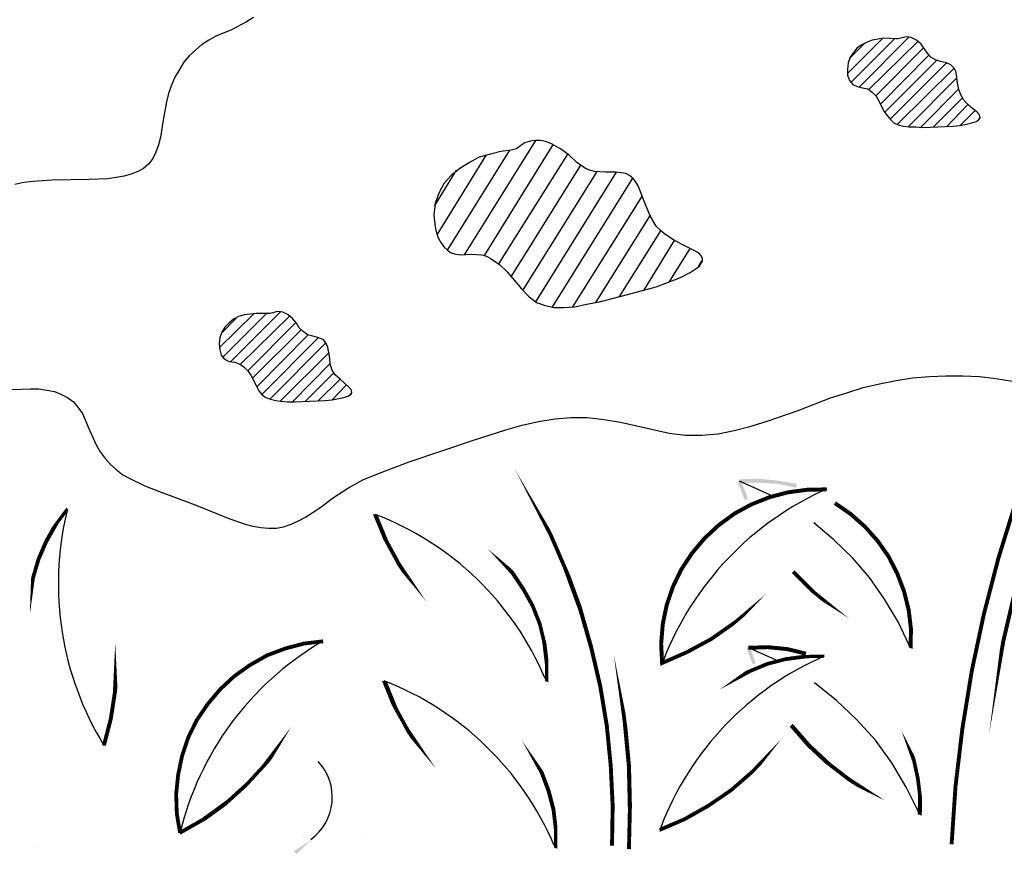
# Model space of a CAD drawing. Units: inches. Extents: x 8.03 to 18.03, y 0.01 to 8.01.
# Drawn here: x 11.53 to 12.16, y 5.96 to 6.5 of the extents above; entities that cross this region are included whole.
import ezdxf

# ---------------------------------------------------------------- set-up
doc = ezdxf.new("R2010")
doc.units = ezdxf.units.IN
doc.header["$MEASUREMENT"] = 0
doc.layers.add('PDF30_GROWING_MEDIUM', color=7, linetype='Continuous')
doc.layers.add('PDF30_VAGETATION', color=7, linetype='Continuous')

msp = doc.modelspace()

# ---------------------------------------------------------------- linework, layer by layer
at = {"layer": 'PDF30_GROWING_MEDIUM', "lineweight": 25}
for points in [[(11.70761, 5.9747), (11.70761, 5.9747)], [(11.74636, 5.97636), (11.74636, 5.97636)], [(11.53427, 5.96845), (11.53427, 5.96845)]]:
    msp.add_lwpolyline(points, dxfattribs=at)
at = {"layer": 'PDF30_VAGETATION', "lineweight": 25}
for points in [[(11.67552, 6.49888), (11.67094, 6.49597), (11.66135, 6.49097), (11.65135, 6.4868), (11.64677, 6.4843), (11.64219, 6.48138), (11.63844, 6.47805), (11.63427, 6.4743), (11.63094, 6.47013), (11.62802, 6.46555), (11.6251, 6.46055), (11.62302, 6.45555), (11.62094, 6.45013), (11.61969, 6.44471), (11.6176, 6.43305), (11.61594, 6.42221), (11.61469, 6.41721), (11.61302, 6.41263), (11.61094, 6.40846), (11.60844, 6.40513), (11.6051, 6.40221), (11.60135, 6.40013), (11.59719, 6.39846), (11.5926, 6.39721), (11.5876, 6.39638), (11.58218, 6.39555), (11.57052, 6.39513), (11.54635, 6.39471), (11.53427, 6.39388), (11.52843, 6.39305), (11.5226, 6.3918)], [(12.05595, 6.46305), (12.07804, 6.48513)], [(12.05804, 6.45721), (12.08595, 6.48513)], [(12.06345, 6.4543), (12.09554, 6.48638)], [(12.0697, 6.45263), (12.10096, 6.48347)], [(12.0572, 6.47263), (12.0672, 6.48263)], [(12.07387, 6.44846), (12.10471, 6.4793)], [(12.0772, 6.44346), (12.10804, 6.47472)], [(12.0797, 6.43805), (12.11304, 6.47138)], [(12.08304, 6.43346), (12.11929, 6.46972)], [(12.08804, 6.43055), (12.12429, 6.46638)], [(12.0947, 6.42888), (12.12596, 6.46013)], [(12.10262, 6.42846), (12.12721, 6.45305)], [(12.11096, 6.42888), (12.12929, 6.44721)], [(12.11929, 6.42888), (12.13304, 6.44305)], [(12.12804, 6.42971), (12.13762, 6.4393)], [(12.13929, 6.43263), (12.14096, 6.4343)], [(11.81053, 6.34679), (11.85636, 6.42013)], [(11.79969, 6.34971), (11.83969, 6.41388)], [(11.82344, 6.34638), (11.86761, 6.41763)], [(11.79303, 6.35971), (11.82469, 6.41096)], [(11.83261, 6.34096), (11.87678, 6.41138)], [(11.84053, 6.33263), (11.88511, 6.4043)], [(11.79136, 6.37804), (11.80553, 6.40096)], [(11.84803, 6.32388), (11.89553, 6.40013)], [(11.85636, 6.31679), (11.90803, 6.39971)], [(11.86678, 6.31304), (11.91845, 6.39596)], [(11.88011, 6.31346), (11.9247, 6.38471)], [(11.8947, 6.31638), (11.9297, 6.37221)], [(11.9097, 6.31971), (11.93637, 6.36221)], [(11.92553, 6.32388), (11.94512, 6.35596)], [(11.94178, 6.32929), (11.95512, 6.35096)], [(11.96053, 6.33929), (11.96303, 6.34346)], [(11.65344, 6.28721), (11.67594, 6.30929)], [(11.65552, 6.28096), (11.68386, 6.30929)], [(11.66094, 6.27846), (11.69302, 6.31054)], [(11.66719, 6.27679), (11.69844, 6.30763)], [(11.6551, 6.29679), (11.66469, 6.30638)], [(11.67177, 6.27262), (11.70261, 6.30346)], [(11.67469, 6.26762), (11.70594, 6.29888)], [(11.67761, 6.26221), (11.71052, 6.29554)], [(11.68094, 6.25762), (11.71719, 6.29387)], [(11.68594, 6.25429), (11.72177, 6.29054)], [(11.69261, 6.25304), (11.72386, 6.28429)], [(11.70052, 6.25262), (11.72469, 6.27721)], [(11.52093, 6.26054), (11.5326, 6.26096), (11.53802, 6.26096), (11.54302, 6.26012), (11.54802, 6.25929), (11.55218, 6.25762), (11.55635, 6.25554), (11.5601, 6.25262), (11.56302, 6.24929), (11.56593, 6.24512), (11.5701, 6.23554), (11.57468, 6.22512), (11.57718, 6.22054), (11.58052, 6.21637), (11.58385, 6.21262), (11.5876, 6.20929), (11.59177, 6.20595), (11.59635, 6.20345), (11.60594, 6.19887), (11.61635, 6.1947), (11.63802, 6.18679), (11.65969, 6.17804), (11.6701, 6.17429), (11.67511, 6.17304), (11.68011, 6.1722), (11.68511, 6.17179), (11.69011, 6.17179), (11.69469, 6.17262), (11.69969, 6.17429), (11.70427, 6.17637), (11.70886, 6.17887), (11.71802, 6.1847), (11.72677, 6.19137), (11.73636, 6.19762), (11.74552, 6.20262), (11.75552, 6.20679), (11.77511, 6.21429), (11.79553, 6.22096), (11.81636, 6.22804), (11.83719, 6.23471), (11.84761, 6.23762), (11.85803, 6.24012), (11.86845, 6.24179), (11.87886, 6.24262), (11.88928, 6.24262), (11.90011, 6.24137), (11.91053, 6.23971), (11.92095, 6.23721), (11.94178, 6.23262), (11.9522, 6.23137), (11.96262, 6.23137), (11.97303, 6.23221), (11.98345, 6.23429), (11.99345, 6.23679), (12.00387, 6.24012), (12.02429, 6.24721), (12.04512, 6.25512), (12.05554, 6.25846), (12.06595, 6.26179), (12.07637, 6.26429), (12.0872, 6.26637), (12.09762, 6.26804), (12.10846, 6.26887), (12.11887, 6.26929), (12.12971, 6.26929), (12.14054, 6.26887), (12.15096, 6.26762), (12.17221, 6.26429)], [(11.70844, 6.25262), (11.72719, 6.27137)], [(11.71677, 6.25304), (11.73094, 6.26721)], [(11.72594, 6.25387), (11.73511, 6.26346)], [(11.73677, 6.25679), (11.73844, 6.25846)], [(12.00803, 6.1922), (11.98678, 6.20179)], [(12.09554, 6.09678), (12.08845, 6.11178), (12.0797, 6.12637), (12.07012, 6.14012), (12.05929, 6.15262), (12.0472, 6.16429), (12.03429, 6.17512)], [(12.01137, 6.08678), (11.99262, 6.09512)], [(12.10137, 5.99011), (12.09345, 6.00595), (12.08429, 6.02136), (12.07387, 6.03595), (12.06179, 6.04928), (12.04887, 6.06137), (12.0347, 6.07262)]]:
    msp.add_lwpolyline(points, dxfattribs=at)
for points in [[(12.08679, 6.48513), (12.07929, 6.48555), (12.07179, 6.4843), (12.06845, 6.48305), (12.06512, 6.48138), (12.0622, 6.4793), (12.0597, 6.47638), (12.05762, 6.47347), (12.05637, 6.46972), (12.05595, 6.46555), (12.05595, 6.4618), (12.0572, 6.45846), (12.05929, 6.45596), (12.0622, 6.45471), (12.06554, 6.45388), (12.06887, 6.45305), (12.07179, 6.45096), (12.07429, 6.44846), (12.07595, 6.44555), (12.07929, 6.43888), (12.08137, 6.43596), (12.08345, 6.43346), (12.08554, 6.43138), (12.08845, 6.43013), (12.09179, 6.4293), (12.09554, 6.42888), (12.09971, 6.42888), (12.10387, 6.42846), (12.11387, 6.42888), (12.12346, 6.4293), (12.12804, 6.42971), (12.13221, 6.43055), (12.13554, 6.43138), (12.13846, 6.43221), (12.14012, 6.43346), (12.14096, 6.43471), (12.14054, 6.43638), (12.13887, 6.43846), (12.13596, 6.44055), (12.13304, 6.44305), (12.13054, 6.44596), (12.12846, 6.4493), (12.12721, 6.45263), (12.12637, 6.4568), (12.12554, 6.46388), (12.12429, 6.46638), (12.12221, 6.46847), (12.11929, 6.46972), (12.11554, 6.47055), (12.11221, 6.4718), (12.10929, 6.47347), (12.10721, 6.47597), (12.10512, 6.47888), (12.10304, 6.4818), (12.10012, 6.4843), (12.09679, 6.48597), (12.09345, 6.48638), (12.09012, 6.48555), (12.08845, 6.48513)], [(11.84053, 6.41388), (11.83386, 6.41305), (11.82719, 6.41138), (11.82011, 6.4093), (11.81386, 6.40596), (11.80761, 6.40221), (11.80219, 6.39763), (11.79761, 6.39263), (11.79428, 6.38638), (11.79178, 6.37971), (11.79094, 6.37221), (11.79178, 6.36471), (11.79261, 6.36096), (11.79386, 6.35763), (11.79553, 6.35471), (11.79761, 6.35179), (11.79969, 6.34971), (11.80219, 6.34804), (11.80511, 6.34721), (11.80844, 6.34679), (11.81511, 6.34721), (11.82178, 6.34679), (11.82469, 6.34596), (11.82761, 6.34429), (11.83303, 6.34054), (11.83803, 6.33596), (11.8472, 6.32513), (11.85178, 6.32013), (11.85678, 6.31638), (11.8622, 6.31429), (11.86803, 6.31304), (11.87428, 6.31304), (11.88136, 6.31346), (11.88886, 6.31513), (11.8972, 6.31679), (11.91511, 6.32138), (11.93345, 6.32638), (11.94137, 6.32929), (11.94887, 6.33221), (11.95512, 6.33554), (11.9597, 6.33846), (11.96137, 6.33971), (11.9622, 6.34138), (11.96303, 6.34263), (11.96303, 6.34429), (11.96262, 6.34554), (11.96137, 6.34721), (11.9597, 6.34846), (11.9572, 6.34971), (11.95178, 6.35263), (11.94512, 6.35596), (11.93887, 6.36013), (11.93595, 6.36263), (11.93345, 6.36513), (11.9297, 6.37138), (11.92678, 6.37846), (11.92428, 6.38513), (11.92178, 6.39096), (11.92011, 6.39388), (11.91845, 6.39596), (11.91636, 6.39763), (11.91386, 6.39888), (11.91095, 6.3993), (11.90761, 6.39971), (11.90095, 6.39971), (11.89386, 6.40013), (11.89095, 6.40096), (11.88803, 6.40221), (11.88261, 6.40596), (11.87761, 6.41055), (11.8722, 6.41471), (11.86595, 6.41805), (11.86261, 6.4193), (11.85928, 6.42013), (11.85595, 6.42013), (11.85261, 6.41971), (11.84928, 6.41846), (11.84678, 6.4168), (11.84386, 6.41471)], [(11.68427, 6.30929), (11.67719, 6.30929), (11.66969, 6.30846), (11.66594, 6.30721), (11.6626, 6.30554), (11.65969, 6.30304), (11.65719, 6.30054), (11.6551, 6.29721), (11.65385, 6.29387), (11.65344, 6.28971), (11.65385, 6.28596), (11.65469, 6.28262), (11.65677, 6.28012), (11.65969, 6.27846), (11.66344, 6.27804), (11.66677, 6.27679), (11.66927, 6.27512), (11.67177, 6.27262), (11.67386, 6.26971), (11.67719, 6.26304), (11.67886, 6.25971), (11.68094, 6.25721), (11.68344, 6.25554), (11.68636, 6.25429), (11.68969, 6.25346), (11.69302, 6.25304), (11.69719, 6.25262), (11.70177, 6.25262), (11.71136, 6.25304), (11.72136, 6.25346), (11.72594, 6.25387), (11.73011, 6.25471), (11.73344, 6.25554), (11.73594, 6.25637), (11.73802, 6.25762), (11.73844, 6.25887), (11.73802, 6.26054), (11.73636, 6.26221), (11.73386, 6.26471), (11.73094, 6.26721), (11.72802, 6.26971), (11.72594, 6.27304), (11.72469, 6.27679), (11.72427, 6.28054), (11.72302, 6.28762), (11.72177, 6.29054), (11.72011, 6.29262), (11.71677, 6.29387), (11.71344, 6.29471), (11.71011, 6.29554), (11.70719, 6.29763), (11.70469, 6.30013), (11.70302, 6.30304), (11.70052, 6.30596), (11.69761, 6.30846), (11.69427, 6.31013), (11.69094, 6.31054), (11.68761, 6.30971), (11.68594, 6.30929)]]:
    msp.add_lwpolyline(points, close=True, dxfattribs=at)
at = {"layer": 'PDF30_VAGETATION', "lineweight": 0}
for points, const_width in [([(12.19075, 6.25762), (12.17637, 6.22325), (12.16367, 6.18825), (12.15262, 6.15262), (12.14325, 6.11658), (12.13554, 6.08032), (12.1295, 6.04324), (12.12512, 6.00636), (12.12262, 5.96928)], 0.00248), ([(11.72011, 6.09928), (11.70781, 6.09783), (11.69594, 6.0947), (11.68427, 6.09033), (11.67323, 6.08407), (11.66323, 6.07699), (11.65406, 6.06845), (11.64615, 6.05907), (11.63906, 6.04866), (11.63365, 6.03761), (11.62969, 6.02574), (11.62719, 6.01366), (11.62594, 6.00136), (11.62635, 5.98886), (11.62844, 5.97657)], 0.00242), ([(12.02929, 6.09137), (12.01741, 6.09428), (12.00491, 6.09553), (11.99241, 6.09512)], 0.00253)]:
    msp.add_lwpolyline(points, dxfattribs=dict(at, const_width=const_width))
for points in [[(12.2095, 6.25366, 0.0021, 0.0021, 0), (12.19554, 6.22408, 0.00223, 0.00223, 0), (12.18325, 6.19387, 0.00212, 0.00212, 0), (12.17242, 6.16283, 0.00248, 0.00248, 0), (12.16325, 6.13137, 0.00252, 0.00252, 0), (12.15575, 6.09949, 0.0025, 0.0025, 0), (12.15012, 6.0672, 0, 0, 0), (12.14596, 6.0347, 0, 0, 0), (12.14387, 6.00199, 0, 0, 0), (12.14304, 5.96928, 0, 0, 0)], [(11.91595, 5.96615, 0.00249, 0.00249, 0), (11.91657, 5.99261, 0.00263, 0.00263, 0), (11.91595, 6.01928, 0.00262, 0.00262, 0), (11.91345, 6.04595, 0.00243, 0.00243, 0), (11.90991, 6.07241, 0, 0, 0), (11.9047, 6.09845, 0, 0, 0), (11.89803, 6.12428, 0, 0, 0), (11.88991, 6.1497, 0, 0, 0), (11.88053, 6.1745, 0, 0, 0), (11.8697, 6.19887, 0, 0, 0), (11.8574, 6.22241, 0, 0, 0)], [(11.90511, 5.96845, 0.00249, 0.00249, 0), (11.90553, 5.99407, 0.0025, 0.0025, 0), (11.90428, 6.0197, 0.00249, 0.00249, 0), (11.90178, 6.04512, 0.00253, 0.00253, 0), (11.89761, 6.07032, 0.00253, 0.00253, 0), (11.89178, 6.09533, 0.00263, 0.00263, 0), (11.8847, 6.12012, 0.00278, 0.00278, 0), (11.87595, 6.14408, 0.00242, 0.00242, 0), (11.86574, 6.16762, 0.00243, 0.00243, 0), (11.85407, 6.19033, 0, 0, 0), (11.84115, 6.21241, 0, 0, 0)], [(12.04262, 6.19658, 0.00253, 0.00253, 0), (12.03033, 6.19637, 0.00253, 0.00253, 0), (12.01783, 6.1947, 0.00253, 0.00253, 0), (12.00595, 6.19158, 0.00253, 0.00253, 0), (11.99449, 6.187, 0.00253, 0.00253, 0), (11.98366, 6.18116, 0.00253, 0.00253, 0), (11.97345, 6.17366, 0.00253, 0.00253, 0), (11.96428, 6.16512, 0.00253, 0.00253, 0), (11.95637, 6.15574, 0.00253, 0.00253, 0), (11.94949, 6.14533, 0.00253, 0.00253, 0), (11.94407, 6.13408, 0.00253, 0.00253, 0), (11.94012, 6.12241, 0.00253, 0.00253, 0), (11.93762, 6.11033, 0.00253, 0.00253, 0), (11.93657, 6.09762, 0.00253, 0.00253, 0), (11.9372, 6.08533, 0.00241, 0.00241, 0), (11.95324, 6.09241, 0.00243, 0.00243, 0), (11.96866, 6.10074, 0.00241, 0.00241, 0), (11.98324, 6.11095, 0.0021, 0.0021, 0), (11.99678, 6.12241, 0, 0, 0), (12.00887, 6.13512, 0, 0, 0), (12.01949, 6.14908, 0, 0, 0), (12.02887, 6.16408, 0, 0, 0), (12.03658, 6.18012, 0, 0, 0), (12.04283, 6.19658, 0, 0, 0)], [(12.02116, 6.14387, 0.00243, 0.00243, 0), (12.03408, 6.13095, 0.00224, 0.00224, 0), (12.04824, 6.11949, 0, 0, 0), (12.06325, 6.10991, 0, 0, 0), (12.0797, 6.10158, 0, 0, 0), (12.09637, 6.09491, 0.00253, 0.00253, 0), (12.09658, 6.1072, 0.00253, 0.00253, 0), (12.09512, 6.11949, 0.00253, 0.00253, 0), (12.0922, 6.13116, 0.00253, 0.00253, 0), (12.08783, 6.14262, 0.00253, 0.00253, 0), (12.0822, 6.15366, 0.00253, 0.00253, 0), (12.07533, 6.16345, 0.00253, 0.00253, 0), (12.0672, 6.17262, 0.00253, 0.00253, 0), (12.05804, 6.18075, 0.00253, 0.00253, 0), (12.04783, 6.18783, 0, 0, 0)], [(11.57968, 6.03261, 0.0025, 0.0025, 0), (11.58406, 6.04949, 0.0025, 0.0025, 0), (11.58677, 6.06699, 0.00263, 0.00263, 0), (11.5876, 6.0847, 0, 0, 0), (11.58677, 6.1022, 0, 0, 0), (11.58406, 6.1197, 0, 0, 0), (11.57968, 6.13679, 0, 0, 0), (11.57343, 6.15345, 0, 0, 0), (11.56573, 6.16908, 0, 0, 0), (11.55635, 6.18408, 0.00208, 0.00208, 0), (11.54885, 6.17408, 0.00253, 0.00253, 0), (11.54281, 6.16345, 0.00249, 0.00249, 0), (11.53781, 6.15199, 0.00242, 0.00242, 0), (11.53427, 6.13991, 0.00235, 0.00235, 0), (11.5326, 6.12783, 0, 0, 0), (11.53218, 6.11533, 0, 0, 0), (11.53322, 6.10283, 0, 0, 0), (11.53593, 6.09074, 0, 0, 0), (11.53989, 6.07907, 0, 0, 0), (11.54531, 6.06782, 0, 0, 0), (11.55239, 6.05762, 0, 0, 0), (11.56052, 6.04803, 0, 0, 0), (11.56968, 6.0397, 0, 0, 0), (11.57968, 6.03241, 0, 0, 0)], [(11.62823, 5.97657, 0.00243, 0.00243, 0), (11.64365, 5.98532, 0.00266, 0.00266, 0), (11.65802, 5.99574, 0.00241, 0.00241, 0), (11.67094, 6.00741, 0.00224, 0.00224, 0), (11.68302, 6.02053, 0.00253, 0.00253, 0), (11.69365, 6.03449, 0, 0, 0), (11.70281, 6.0497, 0, 0, 0), (11.71031, 6.06553, 0, 0, 0), (11.71594, 6.0822, 0, 0, 0), (11.72011, 6.09949, 0, 0, 0)], [(12.01991, 6.04553, 0.00267, 0.00267, 0), (12.03116, 6.03261, 0.00266, 0.00266, 0), (12.04345, 6.02116, 0.00243, 0.00243, 0), (12.057, 6.01074, 0.00242, 0.00242, 0), (12.07116, 6.00157, 0, 0, 0), (12.08658, 5.99407, 0, 0, 0), (12.10221, 5.98803, 0.00262, 0.00262, 0), (12.10241, 5.9999, 0.00235, 0.00235, 0), (12.10096, 6.01157, 0.00235, 0.00235, 0), (12.09846, 6.02303, 0.00242, 0.00242, 0), (12.0945, 6.03428, 0, 0, 0), (12.08908, 6.04491, 0, 0, 0), (12.08262, 6.0547, 0, 0, 0), (12.07512, 6.06387, 0, 0, 0), (12.06637, 6.07178, 0, 0, 0), (12.057, 6.07866, 0, 0, 0), (12.04679, 6.0847, 0, 0, 0)]]:
    msp.add_lwpolyline(points, format="xyseb", dxfattribs=at)
for points in [[(11.86324, 6.07345, 0.00208, 0.00208, 0), (11.86324, 6.08595, 0.00253, 0.00253, 0), (11.86178, 6.09824, 0.00232, 0.00232, 0), (11.85886, 6.11033, 0.00235, 0.00235, 0), (11.85428, 6.12199, 0.00242, 0.00242, 0), (11.84824, 6.13283, 0.00249, 0.00249, 0), (11.84136, 6.14304, 0.0025, 0.0025, 0), (11.83303, 6.1522, 0, 0, 0), (11.82344, 6.16033, 0, 0, 0), (11.81324, 6.16741, 0, 0, 0), (11.80199, 6.17283, 0, 0, 0), (11.79032, 6.177, 0, 0, 0), (11.77823, 6.1797, 0, 0, 0), (11.76594, 6.18095, 0, 0, 0), (11.75344, 6.18054, 0.00263, 0.00263, 0), (11.76011, 6.16429, 0.00243, 0.00243, 0), (11.76865, 6.14866, 0.00243, 0.00243, 0), (11.77844, 6.13408, 0, 0, 0), (11.78969, 6.12053, 0, 0, 0), (11.80219, 6.10824, 0, 0, 0), (11.81615, 6.09741, 0, 0, 0), (11.83115, 6.08783, 0, 0, 0), (11.84678, 6.07991, 0, 0, 0)], [(12.04095, 6.0897, 0.00212, 0.00212, 0), (12.02866, 6.08949, 0.00243, 0.00243, 0), (12.01616, 6.08783, 0.00233, 0.00233, 0), (12.00428, 6.0847, 0.00235, 0.00235, 0), (11.99283, 6.07991, 0.00253, 0.00253, 0), (11.98199, 6.07407, 0, 0, 0), (11.97178, 6.06678, 0, 0, 0), (11.96262, 6.05845, 0, 0, 0), (11.9547, 6.04866, 0, 0, 0), (11.94782, 6.03824, 0, 0, 0), (11.94241, 6.0272, 0, 0, 0), (11.93845, 6.01532, 0, 0, 0), (11.93595, 6.00324, 0, 0, 0), (11.93491, 5.99095, 0, 0, 0), (11.93553, 5.97845, 0.00243, 0.00243, 0), (11.95157, 5.98532, 0.00243, 0.00243, 0), (11.96699, 5.99407, 0.00235, 0.00235, 0), (11.98158, 6.00407, 0.00237, 0.00237, 0), (11.9947, 6.01553, 0.00224, 0.00224, 0), (12.00699, 6.02824, 0, 0, 0), (12.01783, 6.0422, 0, 0, 0), (12.02699, 6.0572, 0, 0, 0), (12.03491, 6.07303, 0, 0, 0)], [(11.86907, 5.96678, 0.00208, 0.00208, 0), (11.86907, 5.97928, 0.00242, 0.00242, 0), (11.86761, 5.99157, 0.00253, 0.00253, 0), (11.86449, 6.00345, 0.00249, 0.00249, 0), (11.86011, 6.01511, 0.0025, 0.0025, 0), (11.85407, 6.02616, 0, 0, 0), (11.84699, 6.03636, 0, 0, 0), (11.83886, 6.04553, 0, 0, 0), (11.82928, 6.05366, 0, 0, 0), (11.81907, 6.06032, 0, 0, 0), (11.80782, 6.06616, 0, 0, 0), (11.79615, 6.07012, 0, 0, 0), (11.78407, 6.07303, 0, 0, 0), (11.77178, 6.07428, 0, 0, 0), (11.75928, 6.07387, 0.00279, 0.00279, 0), (11.76594, 6.05741, 0.00236, 0.00236, 0), (11.77448, 6.04199, 0.00249, 0.00249, 0), (11.78428, 6.02741, 0, 0, 0), (11.79553, 6.01386, 0, 0, 0), (11.80803, 6.00136, 0, 0, 0), (11.82199, 5.99053, 0, 0, 0), (11.83699, 5.98115, 0, 0, 0), (11.85261, 5.97303, 0, 0, 0)]]:
    msp.add_lwpolyline(points, format="xyseb", close=True, dxfattribs=at)
at = {"layer": 'PDF30_VAGETATION', "lineweight": 25}
for centre, radius, start, end in [((12.12309, 6.01529), 0.19853, 113.91013, 158.76468), ((11.74819, 6.13605), 0.19772, 166.50066, 211.54293), ((11.68531, 6.00116), 0.19188, 22.8065, 69.20368), ((11.81738, 5.93129), 0.19425, 120.62152, 166.5831), ((12.11856, 5.91093), 0.19489, 113.4669, 159.20791), ((11.68928, 5.89285), 0.19408, 22.92444, 68.85894), ((11.6924, 5.99949), 0.03354, 305.98605, 42.95025)]:
    msp.add_arc(centre, radius, start, end, dxfattribs=at)
at = {"layer": 'PDF30_VAGETATION', "transparency": 33554559}
for points in [[(11.98553, 6.20137), (11.98762, 6.20262), (11.99012, 6.1897)], [(11.99887, 6.20345), (11.99887, 6.20095), (11.98637, 6.20304)], [(11.99887, 6.20095), (11.98637, 6.20304), (11.98678, 6.20095)], [(11.98762, 6.20262), (11.99012, 6.1897), (11.9922, 6.19054)], [(12.01137, 6.2022), (12.01095, 6.20012), (11.99887, 6.20345)], [(12.01095, 6.20012), (11.99887, 6.20345), (11.99887, 6.20095)], [(12.02304, 6.19762), (12.01137, 6.2022), (12.01095, 6.20012)], [(12.02345, 6.20012), (12.02304, 6.19762), (12.01137, 6.2022)], [(11.99512, 6.0847), (11.99345, 6.09553), (11.99137, 6.0947)], [(11.9972, 6.08512), (11.99512, 6.0847), (11.99345, 6.09553)], [(11.71261, 5.9722), (11.70136, 5.9647), (11.70302, 5.96303)]]:
    msp.add_solid(points, dxfattribs=at)

doc.saveas('drawing.dxf')
